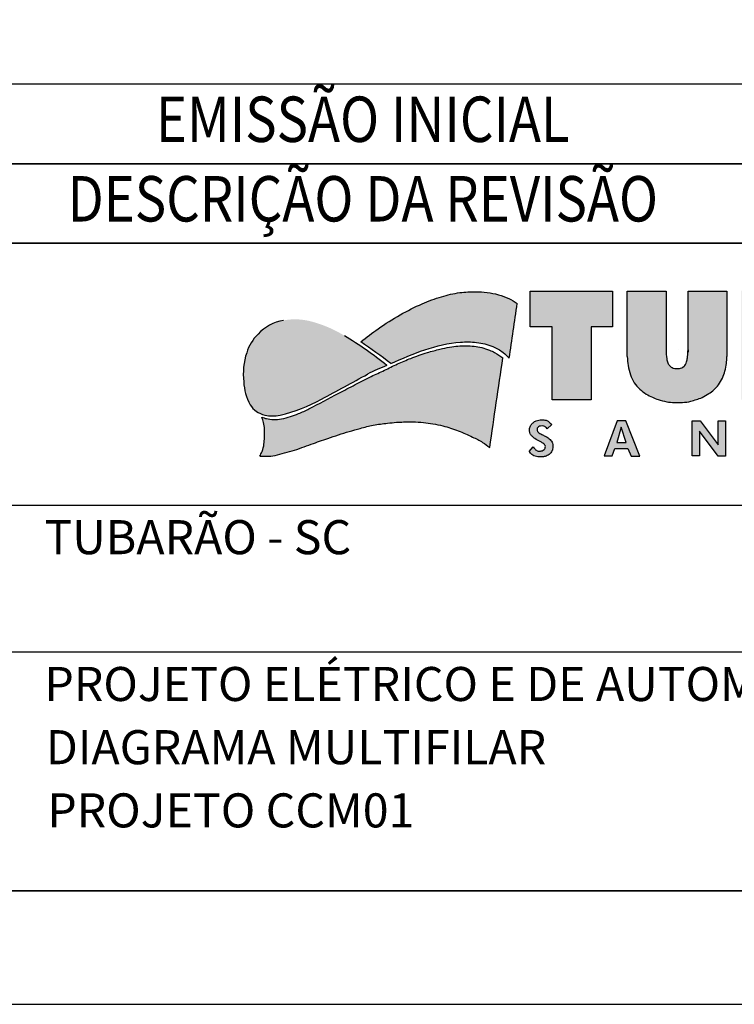
# Model space of a CAD drawing. Units: millimetres. Extents: x -743115 to -370179, y 205051 to 412774.
# Drawn here: x -370890 to -370858, y 205280 to 205323 of the extents above; entities that cross this region are included whole.
import ezdxf
from ezdxf.enums import TextEntityAlignment as Align

# ---------------------------------------------------------------- set-up
doc = ezdxf.new("R2010")
doc.units = ezdxf.units.MM
doc.header["$LTSCALE"] = 5
for name, color, linetype in [('02', 2, 'Continuous'), ('025', 1, 'Continuous'), ('1', 1, 'Continuous'), ('4', 4, 'Continuous'), ('5', 5, 'Continuous'), ('CARIMBO_TUBARÃO', 7, 'Continuous'), ('CISM_19_TEXTO_FINO', 7, 'Continuous'), ('MARGEM', 1, 'Continuous')]:
    doc.layers.add(name, color=color, linetype=linetype)
doc.styles.add('ARIAL', font='arial.ttf', dxfattribs={"height": 4})
doc.styles.add('ROMANS', font='ROMANS.SHX', dxfattribs={"height": 1.5})

# ---------------------------------------------------------------- blocks, each defined once
blk = doc.blocks.new('FORMATO A3')
at = {"layer": '025'}
blk.add_lwpolyline([(0, 0), (297, 0), (297, 210), (0, 210)], close=True, dxfattribs=at)
at = {"layer": 'MARGEM', "color": 5}
blk.add_lwpolyline([(292, 4.999999999999886), (292, 184.9999999999998), (5, 185), (5, 4.999999949393896), (292, 4.999999949393782)], dxfattribs=at)

msp = doc.modelspace()

# ---------------------------------------------------------------- hatches: boundary and pattern name
at = {"layer": 'CARIMBO_TUBARÃO', "linetype": 'Continuous'}
h = msp.add_hatch(color=152, dxfattribs=at)
h.dxf.hatch_style = 1
h.paths.add_polyline_path([(-370864.5904347132, 205309.7876441318), (-370863.6396577975, 205309.7876441318), (-370863.6396577975, 205311.3649895806), (-370867.2766104873, 205311.3649895806), (-370867.2766104873, 205309.7876441318), (-370866.3073712821, 205309.7876441318), (-370866.3073712821, 205306.5868321497), (-370864.5904347132, 205306.5868321497)])
edge = h.paths.add_edge_path()
edge.add_line((-370861.2864218502, 205311.3687969942), (-370862.9968508343, 205311.3687969942))
edge.add_line((-370862.9968508335, 205311.3687969942), (-370862.9968508335, 205308.4823428967))
edge.add_spline(control_points=[(-370862.9968508335, 205308.4823429037), (-370862.989753162, 205308.3503333736), (-370862.9751557267, 205308.0788358141), (-370862.8696992501, 205307.6895915944), (-370862.7044755145, 205307.3264905263), (-370862.4549634489, 205307.0447464902), (-370862.1810176863, 205306.8307698775), (-370861.901306844, 205306.6953727979), (-370861.6039910769, 205306.5694519628), (-370861.2767820838, 205306.491017573), (-370860.9166783082, 205306.4525972713), (-370860.6832805107, 205306.4681320447), (-370860.4429855446, 205306.4678959031), (-370860.2306363109, 205306.4957142282), (-370859.9500847837, 205306.5967352677), (-370859.6738883181, 205306.6830917675), (-370859.4215658697, 205306.8424147773), (-370859.1713935236, 205307.0185050178), (-370858.9623767714, 205307.2492244799), (-370858.8002451959, 205307.5303014595), (-370858.6836439944, 205307.8491761018), (-370858.6267897619, 205308.1688317943), (-370858.6158556553, 205308.382437833), (-370858.6107416964, 205308.4823429037)], knot_values=[0, 0, 0, 0, 1.445820609557401, 2.973548568106053, 4.394635031059435, 5.777312940988724, 7.05422662229498, 8.181172369422288, 9.172680740680454, 10.59045874407693, 11.8510610509313, 13.12847059488805, 13.1481225249033, 14.48558600350444, 15.44065746816835, 16.41806608416315, 17.64382620487787, 18.68878478783706, 19.76630378819522, 21.02520372263159, 22.22375121632583, 23.47149728835937, 24.56784835754965, 24.56784835754965, 24.56784835754965, 24.56784835754965], degree=3, periodic=0)
edge.add_line((-370858.6107416964, 205308.4823429037), (-370858.6107416964, 205311.3687970011))
edge.add_line((-370858.6107416964, 205311.3687969942), (-370860.3211706805, 205311.3687969942))
edge.add_line((-370860.3211706798, 205311.3687969942), (-370860.3211706798, 205308.7869011575))
edge.add_spline(control_points=[(-370860.3211706798, 205308.786901157), (-370860.321033582, 205308.7832928438), (-370860.3210548463, 205308.7724847753), (-370860.3211706798, 205308.7573773224)], knot_values=[7.958104375002516, 7.95810437500714, 7.95810437500714, 7.95810437500714, 8.128296159216383, 8.128296159216383, 8.128296159216383, 8.128296159216383], degree=3, periodic=0)
edge.add_spline(control_points=[(-370860.3221014097, 205308.6712981988), (-370860.3217218983, 205308.7031404007), (-370860.3213423869, 205308.7349825937), (-370860.3211706798, 205308.7573773224)], knot_values=[8.128296159216383, 8.128296159216383, 8.128296159216383, 8.128296159216383, 8.38058219548316, 8.38058219548316, 8.38058219548316, 8.38058219548316], degree=3, periodic=0)
edge.add_line((-370860.3211706798, 205308.7573773224), (-370860.3211706798, 205308.7869011584))
edge.add_spline(control_points=[(-370860.3211706798, 205308.786901157), (-370860.321823212, 205308.8040752787), (-370860.3286498017, 205308.5691300053), (-370860.349851705, 205308.4247952778), (-370860.3757907605, 205308.2730716098), (-370860.4199196446, 205308.142843442), (-370860.4957793239, 205308.0495346118), (-370860.5922585732, 205307.9879363407), (-370860.7118081024, 205307.9579612691), (-370860.8371112684, 205307.9592974115), (-370860.9639983448, 205307.9624832857), (-370861.0551424134, 205308.0187471617), (-370861.1430835655, 205308.0889027614), (-370861.2249330567, 205308.210295089), (-370861.2786539416, 205308.4510393161), (-370861.2833154051, 205308.6434207577), (-370861.2864218502, 205308.7716256637)], knot_values=[0, 0, 0, 4.623856852958852e-12, 0.8100423728941823, 1.304189263105396, 1.947218047111587, 2.405341742132109, 2.8109182630278, 3.236545886515509, 3.63917579316603, 4.140934380077175, 4.61546195888117, 4.994557139438349, 5.28616600638971, 5.850065807701172, 6.55328648232757, 7.95810437500714, 7.95810437500714, 7.95810437500714, 7.95810437500714], degree=3, periodic=0)
edge.add_line((-370861.2864218502, 205308.7716256637), (-370861.2864218502, 205311.368796995))
edge = h.paths.add_edge_path()
edge.add_line((-370857.9569333202, 205306.584046765), (-370855.5644243453, 205306.584046765))
edge.add_spline(control_points=[(-370855.5644243455, 205306.584046765), (-370855.4409508865, 205306.5859955508), (-370855.2274075198, 205306.5893659342), (-370854.9312576632, 205306.6487016995), (-370854.6905159216, 205306.7318503845), (-370854.4785603277, 205306.832421555), (-370854.3086122485, 205306.957330187), (-370854.1682301896, 205307.0809230167), (-370854.0616540572, 205307.2278664339), (-370853.9891303665, 205307.3823759425), (-370853.9347094765, 205307.5560625303), (-370853.9031448754, 205307.7438455749), (-370853.8895581479, 205307.9738614667), (-370853.9073997284, 205308.2076459337), (-370853.9696233163, 205308.4312351454), (-370854.0673401951, 205308.5957310188), (-370854.167706057, 205308.7415834118), (-370854.3010558175, 205308.8547316749), (-370854.4468563042, 205308.9388727862), (-370854.602747679, 205309.0079185504), (-370854.728993466, 205309.0509730924), (-370854.810513449, 205309.0670022506), (-370854.8371094054, 205309.0713017423)], knot_values=[0, 0, 0, 0, 1.351083932103411, 2.33665607260355, 3.295384724334668, 4.139563865500647, 4.895997817244254, 5.601315774520612, 6.180651042652561, 6.872087269324427, 7.463475069098285, 8.171395050622579, 8.953668404961268, 9.98559319993359, 10.72873517229723, 11.47343026727779, 12.07269736038968, 12.66065138759242, 13.37190541576545, 13.91193830403671, 14.52974259406158, 14.82598468306254, 14.82598468306254, 14.82598468306254, 14.82598468306254], degree=3, periodic=0)
edge.add_spline(control_points=[(-370854.8371094054, 205309.0713017423), (-370854.7688949864, 205309.0874021221), (-370854.639779315, 205309.1325181384), (-370854.4646474189, 205309.2284009416), (-370854.320010545, 205309.3848142106), (-370854.1894609949, 205309.585311364), (-370854.1302013329, 205309.8410955418), (-370854.1108148491, 205310.087779646), (-370854.1431145812, 205310.3201531816), (-370854.1835811938, 205310.5314473528), (-370854.2771019174, 205310.7477218229), (-370854.4165800049, 205310.9277549643), (-370854.6033419917, 205311.0962813307), (-370854.8370078782, 205311.227241965), (-370855.0958845704, 205311.313729294), (-370855.3455480165, 205311.3600853313), (-370855.4929001296, 205311.3725739557), (-370855.5644243455, 205311.3786359001)], knot_values=[0, 0, 0, 0, 0.7698179327964887, 1.489535927212332, 2.162425449107145, 3.084541990827709, 4.078802378121454, 5.002512491850859, 5.784388150252393, 6.642472291332671, 7.353794383460468, 8.345669001919314, 9.113347414097749, 10.09950633694112, 11.25703101841043, 12.09100904943224, 12.87765391638126, 12.87765391638126, 12.87765391638126, 12.87765391638126], degree=3, periodic=0)
edge.add_line((-370855.5644243455, 205311.3786359001), (-370857.9569333204, 205311.3786359001))
edge.add_line((-370857.9569333202, 205311.3786359001), (-370857.9569333202, 205306.5840467564))
edge = h.paths.add_edge_path(flags=16)
edge.add_line((-370856.3463048695, 205309.5625891466), (-370856.3463048695, 205310.2276885322))
edge.add_line((-370856.3463048695, 205310.2276885319), (-370856.0598037462, 205310.2276885319))
edge.add_spline(control_points=[(-370856.0598037458, 205310.2276885319), (-370856.0191612161, 205310.2256693024), (-370855.9416964437, 205310.2218206186), (-370855.8402977994, 205310.1722273964), (-370855.760433809, 205310.1097486813), (-370855.7016437358, 205310.0249573041), (-370855.6948512058, 205309.9194725681), (-370855.6874256465, 205309.8095555711), (-370855.7377753375, 205309.7210892636), (-370855.7911263044, 205309.6582217712), (-370855.8550644732, 205309.6166622568), (-370855.9167074399, 205309.5774472344), (-370855.9905871797, 205309.564707144), (-370856.0358200932, 205309.5633230437), (-370856.0598037458, 205309.5625891466)], knot_values=[0, 0, 0, 0, 0.4417383288495626, 0.8419544420528053, 1.211252091045628, 1.551384380621152, 1.930664206561532, 2.351320710487125, 2.730566761514217, 3.006986934603519, 3.250230956844223, 3.563383321453308, 3.796783460613374, 4.060217928574981, 4.060217928574981, 4.060217928574981, 4.060217928574981], degree=3, periodic=0)
edge.add_line((-370856.0598037458, 205309.5625891466), (-370856.3463048692, 205309.5625891466))
edge = h.paths.add_edge_path(flags=16)
edge.add_line((-370856.3463048695, 205308.53375655), (-370855.9652228205, 205308.53375655))
edge.add_spline(control_points=[(-370855.9652228198, 205308.53375655), (-370855.9516252539, 205308.5314256568), (-370855.9182195432, 205308.5256992388), (-370855.8639489486, 205308.5147264737), (-370855.804462261, 205308.5075347025), (-370855.7533603287, 205308.4839164127), (-370855.6997434276, 205308.4623343129), (-370855.6444733079, 205308.4094351966), (-370855.5710789061, 205308.3392766822), (-370855.5275455306, 205308.2236121316), (-370855.5365204165, 205308.140321039), (-370855.5358774933, 205308.062411638), (-370855.580233927, 205307.9879672039), (-370855.658244112, 205307.869842397), (-370855.8058365445, 205307.7994900483), (-370855.916205906, 205307.7871400762), (-370855.9652228198, 205307.7816552449)], knot_values=[0, 0, 0, 0, 0.1511925230451756, 0.3714409999439935, 0.6082381749678902, 0.8015278385294795, 0.9858696711287209, 1.236527026590129, 1.629155638618826, 2.094575997047482, 2.523057938639068, 2.538897689549414, 2.947833848800203, 3.415285489519074, 4.09359395136347, 4.635521594174738, 4.635521594174738, 4.635521594174738, 4.635521594174738], degree=3, periodic=0)
edge.add_line((-370855.9652228198, 205307.7816552449), (-370856.3463048688, 205307.7816552449))
edge.add_line((-370856.3463048695, 205307.7816552449), (-370856.3463048695, 205308.5337565503))
h.paths.add_polyline_path([(-370850.7378112464, 205309.7507384378), (-370849.9309044393, 205306.5906976689), (-370848.0885619312, 205306.5906976689), (-370849.7993011589, 205311.3623072911), (-370851.6769531014, 205311.3623072911), (-370853.3776339918, 205306.589304154), (-370851.5432608506, 205306.589304154)])
h.paths.add_polyline_path([(-370840.418160115, 205309.7507384378), (-370839.611253308, 205306.5906976689), (-370837.7689108009, 205306.5906976689), (-370839.4796500276, 205311.3623072911), (-370841.3573019701, 205311.3623072911), (-370843.0579828604, 205306.589304154), (-370841.2236097193, 205306.589304154)])
edge = h.paths.add_edge_path()
edge.add_spline(control_points=[(-370844.5293029561, 205308.5433485944), (-370844.5024035345, 205308.5399762977), (-370844.4473612404, 205308.5355665136), (-370844.3193441137, 205308.5454541374), (-370844.1436676519, 205308.6368574817), (-370843.9385292666, 205308.7765934188), (-370843.7991946103, 205308.9799553234), (-370843.6999228025, 205309.2022988457), (-370843.6019554301, 205309.4626971204), (-370843.5806362628, 205309.7556455571), (-370843.6225042491, 205310.0146929104), (-370843.6391162167, 205310.2310415972), (-370843.711654663, 205310.4290592898), (-370843.8081048495, 205310.6492658336), (-370843.9774979281, 205310.8667980093), (-370844.2193073499, 205311.0755245287), (-370844.4263755454, 205311.1573938269), (-370844.6293168238, 205311.2599403638), (-370844.8877809072, 205311.3265464533), (-370845.1435753714, 205311.3593628783), (-370845.2938029199, 205311.3786359001)], knot_values=[0, 0, 0, 0, 0.2972157512123434, 0.6060923645781671, 1.392838848007871, 2.421584065723394, 3.303996521413197, 4.046798388462816, 5.094753120152543, 6.337653087866196, 7.206830694828886, 7.973442464752043, 8.701776476380447, 9.504017958849241, 10.60191029464772, 11.69401147056336, 12.96298135312383, 13.01779497745382, 14.18670029363462, 15.85011709632309, 15.85011709632309, 15.85011709632309, 15.85011709632309], degree=3, periodic=0)
edge.add_line((-370845.2938029199, 205311.3786359001), (-370847.6863118948, 205311.3786359001))
edge.add_line((-370847.6863118946, 205311.3786359001), (-370847.6863118946, 205306.5840467564))
edge.add_line((-370847.6863118946, 205306.584046765), (-370846.0014300267, 205306.584046765))
edge.add_line((-370846.0014300267, 205306.584046765), (-370846.0014300267, 205308.1366337722))
edge.add_line((-370846.0014300267, 205308.1366337705), (-370845.1611673757, 205306.5840467634))
edge.add_line((-370845.1611673756, 205306.584046765), (-370843.2462599262, 205306.584046765))
edge.add_line((-370843.2462599276, 205306.584046765), (-370844.529302956, 205308.5433485944))
edge = h.paths.add_edge_path(flags=16)
edge.add_spline(control_points=[(-370845.6713858034, 205310.136516707), (-370845.6342810794, 205310.1319665093), (-370845.5594559717, 205310.1227906186), (-370845.4590309671, 205310.085288294), (-370845.3742946892, 205310.0335899223), (-370845.3103612567, 205309.9627885181), (-370845.2596099997, 205309.8835224737), (-370845.2342008615, 205309.7821992297), (-370845.2266250103, 205309.6757856715), (-370845.219045567, 205309.554325055), (-370845.2744601349, 205309.4444089253), (-370845.3247762023, 205309.3407490034), (-370845.4120123225, 205309.2746942956), (-370845.489893376, 205309.2280205686), (-370845.57884496, 205309.2060714532), (-370845.6382259573, 205309.2046406466), (-370845.6713858034, 205309.2057965178)], knot_values=[0, 0, 0, 0, 0.4086521087530553, 0.8240847802901894, 1.165260628945695, 1.485559024515866, 1.862308767762128, 2.184552197576509, 2.616353963713213, 3.039850231858898, 3.485382278676388, 3.940273143412231, 4.283359508525584, 4.663102992719612, 4.93384921387035, 5.296358805952653, 5.296358805952653, 5.296358805952653, 5.296358805952653], degree=3, periodic=0)
edge.add_line((-370845.6713858034, 205309.2057965178), (-370846.0067549292, 205309.2057965178))
edge.add_line((-370846.0067549291, 205309.2057965178), (-370846.0067549291, 205310.1365167037))
edge.add_line((-370846.0067549291, 205310.136516707), (-370845.6713858033, 205310.136516707))
edge = h.paths.add_edge_path()
edge.add_spline(control_points=[(-370839.7233695554, 205312.9294276226), (-370839.7255454997, 205312.9196423162), (-370839.7317570342, 205312.8917087812), (-370839.7583931065, 205312.8419988561), (-370839.7881575363, 205312.777410217), (-370839.8400534271, 205312.7240346599), (-370839.8966088335, 205312.6779163468), (-370839.9721387564, 205312.6626220781), (-370840.0473936556, 205312.661005323), (-370840.1380722268, 205312.6782253463), (-370840.2578666272, 205312.7098479558), (-370840.4055738358, 205312.7519119132), (-370840.549187504, 205312.7975202579), (-370840.6798935822, 205312.825482877), (-370840.8014373204, 205312.8287928034), (-370840.9259817733, 205312.8240019936), (-370841.0532730161, 205312.7923434961), (-370841.1639625373, 205312.7067432273), (-370841.2842126652, 205312.6012897927), (-370841.3792998581, 205312.4210012067), (-370841.4574517141, 205312.2228141595), (-370841.4858962188, 205312.0761678148), (-370841.497620264, 205312.0157242168)], knot_values=[0, 0, 0, 0, 0.1095151028455993, 0.3126260421607046, 0.6143484950032793, 0.8826247414371335, 1.122424466343447, 1.400437797517587, 1.704662323495278, 1.946011411353072, 2.408197814278068, 3.06399883441681, 3.628985191981117, 4.060413782674178, 4.523843705516068, 4.956698631044382, 5.428419018278798, 5.929654264207006, 6.472035866205182, 7.16953088803414, 8.13022836272361, 8.803849798662032, 8.803849798662032, 8.803849798662032, 8.803849798662032], degree=3, periodic=0)
edge.add_line((-370841.497620264, 205312.0157242168), (-370841.1062795068, 205312.0157242168))
edge.add_spline(control_points=[(-370841.1062795068, 205312.0157242168), (-370841.0919227327, 205312.0536663879), (-370841.0668163622, 205312.1200176675), (-370841.0048890724, 205312.2015777696), (-370840.9255913398, 205312.2496634561), (-370840.8348309121, 205312.2624056388), (-370840.7286891165, 205312.2551739831), (-370840.5818727656, 205312.2181809921), (-370840.4097860261, 205312.1717483688), (-370840.239220963, 205312.1234713871), (-370840.0958558518, 205312.0926168371), (-370839.9558460376, 205312.0943913955), (-370839.8056081078, 205312.109141605), (-370839.6689907616, 205312.2156882632), (-370839.5038084886, 205312.3765942056), (-370839.4251956681, 205312.6162107784), (-370839.3459568626, 205312.8086776931), (-370839.3397749732, 205312.9035284985), (-370839.338087001, 205312.9294276226)], knot_values=[0, 0, 0, 0, 0.4430633947148251, 0.7748058800598246, 1.103232472643879, 1.430478341469914, 1.762768879176692, 2.265510191999407, 3.085408092107209, 3.717909746902547, 4.211621975851338, 4.682071805049217, 5.256364001735905, 5.815601057900791, 6.533910391536314, 7.759236366432147, 8.513760504616462, 8.797169268207314, 8.797169268207314, 8.797169268207314, 8.797169268207314], degree=3, periodic=0)
edge.add_line((-370839.338087001, 205312.9294276226), (-370839.7233695552, 205312.9294276226))
edge = h.paths.add_edge_path()
edge.add_ellipse((-370835.3215752734, 205308.9653040249), major_axis=(2.555980811229849, 0), ratio=0.9824628740323946, start_angle=0, end_angle=360)
edge = h.paths.add_edge_path(flags=16)
edge.add_ellipse((-370835.3215752734, 205308.9653040249), major_axis=(0, -0.9130602479654426), ratio=0.8834361266435593, start_angle=0, end_angle=360)
edge = h.paths.add_edge_path()
edge.add_spline(control_points=[(-370866.3213341067, 205305.4966676433), (-370866.3627850375, 205305.5377593268), (-370866.4366655147, 205305.6109995026), (-370866.5856557379, 205305.6974275011), (-370866.7396235431, 205305.6962796498), (-370866.8839676093, 205305.6932086725), (-370867.0162737961, 205305.6560160626), (-370867.1430733721, 205305.5838777203), (-370867.2496499884, 205305.4667396713), (-370867.2977543208, 205305.3355757881), (-370867.3021868846, 205305.2038236786), (-370867.2717909287, 205305.0803527553), (-370867.1852797727, 205304.9638728488), (-370867.0332427747, 205304.8505306888), (-370866.8663112699, 205304.7615627367), (-370866.7173382911, 205304.6867865402), (-370866.6376411373, 205304.6282994259), (-370866.599663152, 205304.5574755359), (-370866.6016052268, 205304.4879351903), (-370866.6292245085, 205304.4126502145), (-370866.691467652, 205304.3528612364), (-370866.7777728322, 205304.3279617268), (-370866.8668505257, 205304.3177487779), (-370866.959035136, 205304.3272186566), (-370867.0297284505, 205304.3779804815), (-370867.0873334232, 205304.4357352186), (-370867.1182942926, 205304.4790100772), (-370867.1362395472, 205304.5040926654)], knot_values=[0, 0, 0, 0, 0.6400265290556394, 1.140757604678037, 1.837075070990889, 2.279796466103471, 2.726170849848448, 3.327062837454664, 3.856605624061677, 4.43005218874726, 4.815251761230606, 5.291156718337015, 5.79328497998363, 6.370949226266863, 7.357916641188382, 7.861137405214038, 8.204777368752396, 8.418739344938938, 8.715552091200658, 8.934455419430774, 9.28914072299473, 9.609196095576674, 9.902155835328081, 10.27572673682523, 10.58838872070186, 10.83298478909256, 11.17022116512681, 11.17022116512681, 11.17022116512681, 11.17022116512681], degree=3, periodic=0)
edge.add_line((-370867.1362395472, 205304.5040926654), (-370867.3176095953, 205304.3037118497))
edge.add_spline(control_points=[(-370867.3176095954, 205304.3037118483), (-370867.2961122411, 205304.2807161707), (-370867.2557782225, 205304.2375709344), (-370867.1883481203, 205304.1712576617), (-370867.1007820627, 205304.1138463814), (-370866.9878719273, 205304.0750116874), (-370866.8753140921, 205304.0665835339), (-370866.7755139606, 205304.0613242406), (-370866.689396144, 205304.0716379602), (-370866.6025565448, 205304.085582443), (-370866.5188602431, 205304.1232461382), (-370866.4353187865, 205304.1736407686), (-370866.3659180073, 205304.2451867629), (-370866.3117975417, 205304.3241023231), (-370866.2710635139, 205304.4167732883), (-370866.2757132965, 205304.5169020463), (-370866.273574426, 205304.6201040704), (-370866.2999268546, 205304.7137692768), (-370866.3569518643, 205304.7964492727), (-370866.4260122678, 205304.8714548785), (-370866.5268828197, 205304.9421179254), (-370866.652819662, 205305.0037187446), (-370866.7817824363, 205305.0650822956), (-370866.8782385393, 205305.1293501962), (-370866.9420012101, 205305.1673978407), (-370866.9580151233, 205305.2174044628), (-370866.9659608278, 205305.2630015869), (-370866.9634070641, 205305.3379840541), (-370866.9001819292, 205305.4027186859), (-370866.797117774, 205305.4342218388), (-370866.6849120727, 205305.4357581545), (-370866.5822849992, 205305.3850641627), (-370866.5452509704, 205305.3313378442), (-370866.5251544802, 205305.3021832872)], knot_values=[0, 0, 0, 0, 0.3452169378847925, 0.6477069787097625, 1.034696081583252, 1.482829697094648, 1.939435885346776, 2.267908367978558, 2.576155827367513, 2.888809673843663, 3.227057409550841, 3.574595484921856, 3.953288557095066, 4.30781845433578, 4.623732328121008, 5.040383671481369, 5.386021446644019, 5.757245820791275, 6.081401225154552, 6.479281824717407, 6.869574554281653, 7.422183805502236, 8.019707833757625, 8.415628424694155, 8.73227319535998, 8.754380183356442, 8.988871518653356, 9.24209381969212, 9.539446999428618, 9.904615747822684, 10.40851761455621, 10.73074099653951, 11.113061016767, 11.113061016767, 11.113061016767, 11.113061016767], degree=3, periodic=0)
edge.add_line((-370866.5251544802, 205305.3021832872), (-370866.321334107, 205305.4966676435))
h.paths.add_polyline_path([(-370864.0141758526, 205304.109388693), (-370863.6629373176, 205304.109388693), (-370863.5503039985, 205304.4329791237), (-370862.9723190583, 205304.4329791237), (-370862.831613431, 205304.102644493), (-370862.448173534, 205304.102644493), (-370863.0529898091, 205305.6534247626), (-370863.4346096127, 205305.6534247626)])
h.paths.add_polyline_path([(-370863.4577894799, 205304.7005171437), (-370863.2585625859, 205305.3769111324), (-370863.0504627369, 205304.7005171437)], flags=16)
h.paths.add_polyline_path([(-370859.8181856211, 205305.1956042279), (-370858.9885464489, 205304.1036886144), (-370858.6700395095, 205304.1036886144), (-370858.6700395095, 205305.6531130005), (-370858.9894339326, 205305.6531130005), (-370858.9894339326, 205304.5972954411), (-370859.7875900014, 205305.6579612631), (-370860.1412352714, 205305.6579612631), (-370860.1412352714, 205304.1093821485), (-370859.8181856211, 205304.1093821485)])
h.paths.add_polyline_path([(-370855.8171804111, 205304.7689999301), (-370855.2468312146, 205304.7689999301), (-370855.2468312146, 205305.060462575), (-370855.8244513834, 205305.060462575), (-370855.8244513834, 205305.3592127282), (-370855.2468312146, 205305.3592127282), (-370855.2468312146, 205305.6590184648), (-370856.1663657004, 205305.6590184648), (-370856.1663657004, 205304.1094148803), (-370855.2438566404, 205304.1094148803), (-370855.2438566404, 205304.3958688755), (-370855.8171804111, 205304.3958688755)])
h.paths.add_polyline_path([(-370851.8921678609, 205304.4329791237), (-370851.7514622337, 205304.102644493), (-370851.3680223356, 205304.102644493), (-370851.9728386106, 205305.6534247626), (-370852.3544584154, 205305.6534247626), (-370852.9340246554, 205304.109388693), (-370852.5827861192, 205304.109388693), (-370852.4701528011, 205304.4329791237)])
h.paths.add_polyline_path([(-370852.3776382814, 205304.7005171437), (-370852.1784113875, 205305.3769111324), (-370851.9703115384, 205304.7005171437)], flags=16)
h.paths.add_polyline_path([(-370848.2671078268, 205304.6115481008), (-370848.6117729659, 205305.6570783425), (-370848.9531326054, 205305.6570783425), (-370849.1888140144, 205304.10718018), (-370848.8695493299, 205304.10718018), (-370848.734157323, 205305.2722852755), (-370848.3704075257, 205304.1042065758), (-370848.1798185552, 205304.1042065758), (-370847.8005678798, 205305.2397123415), (-370847.6562634321, 205304.1042065758), (-370847.3403061292, 205304.1042065758), (-370847.5829896315, 205305.6570783425), (-370847.9275776806, 205305.6570783425)])
h.paths.add_polyline_path([(-370844.9759597132, 205304.1094148803), (-370844.0534506544, 205304.1094148803), (-370844.0534506544, 205304.3958688755), (-370844.6267744249, 205304.3958688755), (-370844.6267744249, 205304.7689999301), (-370844.0564252286, 205304.7689999301), (-370844.0564252286, 205305.060462575), (-370844.6340453974, 205305.060462575), (-370844.6340453974, 205305.3592127282), (-370844.0564252286, 205305.3592127282), (-370844.0564252286, 205305.6590184648), (-370844.9759597132, 205305.6590184648)])
h.paths.add_polyline_path([(-370841.2493975094, 205305.1956042279), (-370840.4197583372, 205304.1036886144), (-370840.101251399, 205304.1036886144), (-370840.101251399, 205305.6531130005), (-370840.420645821, 205305.6531130005), (-370840.420645821, 205304.5972954411), (-370841.218801891, 205305.6579612631), (-370841.5724471598, 205305.6579612631), (-370841.5724471598, 205304.1093821485), (-370841.2493975094, 205304.1093821485)])
h.paths.add_polyline_path([(-370837.3607322989, 205304.103999554), (-370837.0181110031, 205304.103999554), (-370837.0181110031, 205305.3665845472), (-370836.6383037715, 205305.3665845472), (-370836.6383037715, 205305.6532447416), (-370837.7370798497, 205305.6532447416), (-370837.7370798497, 205305.3665845472), (-370837.3607322989, 205305.3665845472)])
edge = h.paths.add_edge_path()
edge.add_ellipse((-370833.5417589891, 205304.8758334864), major_axis=(-0.8217740369585906, 0), ratio=0.991799884057356, start_angle=0, end_angle=360)
edge = h.paths.add_edge_path(flags=16)
edge.add_ellipse((-370833.5417589891, 205304.8758334864), major_axis=(0, 0.5136258472602316), ratio=0.9527790837793918, start_angle=0, end_angle=360)
edge = h.paths.add_edge_path()
edge.add_spline(control_points=[(-370868.4743879876, 205308.4249280561), (-370868.5922219144, 205308.5066018838), (-370868.7796879946, 205308.636539622), (-370869.092492638, 205308.7881648708), (-370869.3943812943, 205308.8843140442), (-370869.7439436141, 205308.9499893267), (-370870.0979072186, 205308.9566084821), (-370870.4595258912, 205308.9561534811), (-370870.8402339617, 205308.903626709), (-370871.2859448591, 205308.8041088868), (-370871.8596748045, 205308.6475447793), (-370872.4838631029, 205308.4307576586), (-370873.113780812, 205308.1629207064), (-370873.6837672385, 205307.8775167245), (-370874.3154597576, 205307.5936944056), (-370874.9810483309, 205307.2459087241), (-370875.8930795459, 205306.765703376), (-370876.7177920333, 205306.3296124894), (-370877.4229823431, 205305.9765289176), (-370877.8334783755, 205305.8518198688), (-370878.1945161722, 205305.7255765516), (-370878.5525701913, 205305.7099139441), (-370878.8506704575, 205305.7345382411), (-370879.0176047015, 205305.7931703467), (-370879.0891104738, 205305.8182852197)], knot_values=[0, 0, 0, 0, 1.569155115927167, 2.496423274466723, 3.799442120160814, 5.031646538244763, 6.38107667034796, 7.672916768874791, 8.992643928128718, 10.58318464375261, 12.67834206800749, 15.50934808816597, 17.81992828101234, 20.17752129046588, 22.4962601326409, 25.41008369527664, 28.40833696295364, 33.79432918297387, 35.65347257618348, 37.02592820843426, 38.49702910728687, 39.81788028839514, 40.92301215158713, 41.75110155518109, 41.75110155518109, 41.75110155518109, 41.75110155518109], degree=3, periodic=0)
edge.add_spline(control_points=[(-370879.0891104738, 205305.8182852197), (-370879.0580158661, 205305.740722825), (-370878.9906655821, 205305.5727242637), (-370878.9497008162, 205305.270116334), (-370878.9706447459, 205304.9517364878), (-370878.9771342913, 205304.6185685415), (-370879.0514125569, 205304.3339673538), (-370879.1372592538, 205304.1645017404), (-370879.1729344229, 205304.0940771956)], knot_values=[0, 0, 0, 0, 0.9137327257013734, 1.979126352616404, 3.30974862314587, 4.409485551797013, 5.625517240878338, 6.49019364982645, 6.49019364982645, 6.49019364982645, 6.49019364982645], degree=3, periodic=0)
edge.add_spline(control_points=[(-370879.1729344229, 205304.0940771956), (-370879.0935035455, 205304.0938400973), (-370878.9035210727, 205304.0932730068), (-370878.5686013108, 205304.0993990201), (-370878.1806140068, 205304.2224098105), (-370877.6048569629, 205304.3593536396), (-370876.9476926795, 205304.625248288), (-370876.2609139776, 205304.8456443209), (-370875.7084557, 205305.0414675195), (-370875.2323021012, 205305.1872917134), (-370874.7244755323, 205305.3333121646), (-370874.1645260918, 205305.4788982052), (-370873.6271352059, 205305.5470771689), (-370873.1829045067, 205305.5919444907), (-370872.8086326661, 205305.6101157952), (-370872.4148018054, 205305.6132889379), (-370871.9801308276, 205305.5937713791), (-370871.5443508705, 205305.5253494609), (-370871.0256193093, 205305.4208479065), (-370870.4370723552, 205305.2327792425), (-370869.8597356881, 205304.9698133696), (-370869.3884479417, 205304.7392934728), (-370869.1526039807, 205304.5640638549), (-370869.0501015707, 205304.4879056145)], knot_values=[0, 0, 0, 0, 0.8717692353056918, 2.085094373217158, 3.647466482340545, 5.300712969144035, 8.57681658508091, 11.39237098380443, 13.21105669188398, 15.00141668717347, 16.85040689418444, 19.00591140510003, 21.33459788904985, 22.77885474489644, 23.9011353040459, 25.44092618968677, 27.09637689098713, 28.66386761500602, 30.27142619821291, 32.89587117558686, 35.41128259481029, 37.22915075613691, 38.626583644909, 38.626583644909, 38.626583644909, 38.626583644909], degree=3, periodic=0)
edge.add_spline(control_points=[(-370869.0501015707, 205304.4879056145), (-370868.8581970426, 205305.8002464343), (-370868.6662925145, 205307.1125872452), (-370868.4743879876, 205308.4249280561)], knot_values=[0, 0, 0, 0, 14.5406277871109, 14.5406277871109, 14.5406277871109, 14.5406277871109], degree=3, periodic=0)
h = msp.add_hatch(color=141, dxfattribs=at)
h.dxf.hatch_style = 1
edge = h.paths.add_edge_path()
edge.add_spline(control_points=[(-370867.8378629783, 205310.8246316183), (-370867.9602736736, 205310.9009582926), (-370868.2205024472, 205311.0632185984), (-370868.6715900406, 205311.2183211971), (-370869.1639204017, 205311.3231369454), (-370869.7344831029, 205311.3505344857), (-370870.4137446067, 205311.3122578789), (-370871.2045427895, 205311.1294027496), (-370872.0847061338, 205310.8020568777), (-370873.0192899054, 205310.3253768999), (-370873.9197853855, 205309.7586954433), (-370874.4759430307, 205309.327723204), (-370874.7262714556, 205309.1337411452)], knot_values=[0, 0, 0, 0, 1.577233424530356, 3.352987396376987, 5.193202465683459, 7.081594024055777, 9.59684045617501, 12.62982799029232, 15.93890105259709, 19.87116548505211, 24.11128854963311, 27.58192920368192, 27.58192920368192, 27.58192920368192, 27.58192920368192], degree=3, periodic=0)
edge.add_arc((-370884.8307274523, 205293.9123533029), 18.26993921905032, 51.31606785847708, 56.42248993353951, ccw=False)
edge.add_spline(control_points=[(-370873.4115811604, 205308.1739723194), (-370872.4097517914, 205308.6109954525), (-370871.184989383, 205309.1452675719), (-370869.6195870019, 205309.130090015), (-370868.9725545953, 205308.9788824577), (-370868.4882525752, 205308.7106765944), (-370868.2763782288, 205308.496693312), (-370868.1878060132, 205308.4072394777)], knot_values=[0, 0, 0, 0, 11.733456688063, 14.34445536760568, 17.02474784855498, 18.94017861074287, 20.31609925388307, 20.31609925388307, 20.31609925388307, 20.31609925388307], degree=3, periodic=0)
edge.add_spline(control_points=[(-370868.1878060132, 205308.4072394777), (-370868.0711583345, 205309.2130368549), (-370867.954510657, 205310.0188342321), (-370867.8378629783, 205310.8246316183)], knot_values=[0, 0, 0, 0, 8.92629844291621, 8.92629844291621, 8.92629844291621, 8.92629844291621], degree=3, periodic=0)
h = msp.add_hatch(color=30, dxfattribs=at)
h.dxf.hatch_style = 1
h.paths.add_polyline_path([(-370875.4465019564, 205309.4030687172, 0.07513509626769274), (-370876.9366846009, 205310.0369134028, 0.1096556532940182), (-370878.1345537367, 205310.0741825003, 0.1618136976783339), (-370879.2507340132, 205309.4723476905, 0.1273355372373373), (-370879.7498664162, 205308.6507694024, 0.1111105565277595), (-370879.8787132084, 205307.3750664938, 0.1158607615403561), (-370879.5976893118, 205306.3651950944, 0.2100957308088888), (-370878.9528761092, 205305.9100953121, 0.1099723102458638), (-370878.2773413102, 205305.9088482637, 0.07502546525282729), (-370876.4559674817, 205306.6131682325, 0.004732681013960981), (-370874.4273023169, 205307.7092259277, -0.03052734013985224), (-370873.5749288998, 205308.0961571354, 0.02704435728514359)])

# ---------------------------------------------------------------- linework, layer by layer
at = {"layer": '025'}
for points in [[(-370898.4725876868, 205316.9737108535), (-370850.8055876868, 205316.9737108535), (-370850.8055876868, 205320.4737108535), (-370898.4725876868, 205320.4737108535)], [(-370898.4725876868, 205313.4737108535), (-370850.8055876868, 205313.4737108535), (-370850.8055876868, 205316.9737108535), (-370898.4725876868, 205316.9737108535)]]:
    msp.add_lwpolyline(points, close=True, dxfattribs=at)
at = {"layer": '1'}
msp.add_line((-370807.8065872142, 205313.47371096), (-370903.4725871364, 205313.4737108535), dxfattribs=at)
for points in [[(-370903.4725869942, 205301.9361614471), (-370807.8065873566, 205301.9361578974), (-370807.8065873566, 205313.4737146642), (-370903.4725869942, 205313.4737182138)], [(-370903.4725869942, 205301.9361614471), (-370807.8065873566, 205301.9361578974), (-370807.8065873566, 205295.4737146642), (-370903.4725869942, 205295.4737182138)]]:
    msp.add_lwpolyline(points, close=True, dxfattribs=at)
at = {"layer": '5'}
msp.add_lwpolyline([(-370903.4725875444, 205313.4737182138), (-370807.8065872855, 205313.4737146642), (-370807.8065872855, 205284.9737145902), (-370903.4725875444, 205284.9737181398)], close=True, dxfattribs=at)
at = {"layer": 'CARIMBO_TUBARÃO', "color": 152, "linetype": 'Continuous'}
for p, q in [((-370866.5251544802, 205305.3021832872), (-370866.3213341067, 205305.4966676433)), ((-370867.3176095954, 205304.3037118483), (-370867.1362395472, 205304.5040926654))]:
    msp.add_line(p, q, dxfattribs=at)
for points in [[(-370866.3073712821, 205309.7876441318), (-370867.2766104873, 205309.7876441318), (-370867.2766104873, 205311.3649895806), (-370863.6396577975, 205311.3649895806), (-370863.6396577975, 205309.7876441318), (-370864.5904347132, 205309.7876441318)], [(-370862.9968508335, 205308.4823429037), (-370862.9968508335, 205311.3687969942), (-370861.2864218502, 205311.3687969942), (-370861.2864218502, 205308.7716256637)], [(-370860.3211706798, 205308.7573773224), (-370860.3211706798, 205311.3687969942), (-370858.6107416964, 205311.3687969942), (-370858.6107416964, 205308.4823429037)], [(-370864.5904347132, 205309.7876441318), (-370864.5904347132, 205306.5868321497), (-370866.3073712821, 205306.5868321497), (-370866.3073712821, 205309.7876441318)], [(-370864.0141758526, 205304.109388693), (-370863.6629373176, 205304.109388693), (-370863.5503039985, 205304.4329791237), (-370862.9723190583, 205304.4329791237), (-370862.831613431, 205304.102644493), (-370862.448173534, 205304.102644493), (-370863.0529898091, 205305.6534247626), (-370863.4346096127, 205305.6534247626), (-370864.0141758526, 205304.109388693)], [(-370863.4577894799, 205304.7005171437), (-370863.0504627369, 205304.7005171437), (-370863.2585625859, 205305.3769111324), (-370863.4577894799, 205304.7005171437)]]:
    msp.add_lwpolyline(points, dxfattribs=at)
msp.add_lwpolyline([(-370860.1412352714, 205304.1093821485), (-370860.1412352714, 205305.6579612631), (-370859.7875900014, 205305.6579612631), (-370858.9894339326, 205304.5972954411), (-370858.9894339326, 205305.6531130005), (-370858.6700395095, 205305.6531130005), (-370858.6700395095, 205304.1036886144), (-370858.9885464489, 205304.1036886144), (-370859.8181856211, 205305.1956042279), (-370859.8181856211, 205304.1093821485)], close=True, dxfattribs=at)
at = {"layer": 'CARIMBO_TUBARÃO', "color": 30, "linetype": 'Continuous'}
for centre, radius, start, end in [((-370877.7871634207, 205308.0939348001), 2.010487744750459, 99.95002153707846, 136.7163073721117), ((-370877.9134357716, 205308.0974928398), 1.917965711189578, 134.2066458265683, 163.2335896489953), ((-370886.5830647155, 205291.4613097388), 21.11704869030444, 51.97526560167493, 58.17186513101896), ((-370876.9793799693, 205307.7265902806), 2.920565390295794, 161.5523279800105, 186.912965333278), ((-370870.8353417511, 205300.9287865836), 7.673104874873011, 110.9183776018178, 117.9125563560211), ((-370877.5883897933, 205307.4683736969), 2.292223282710573, 182.3329252532693, 208.7683892691425), ((-370933.3386889397, 205414.3213733334), 121.8059992263836, 297.8393737770959, 298.9240163711455), ((-370879.7003802612, 205312.2960312772), 6.543786876947983, 282.5601329392514, 299.7225497463053), ((-370878.7576477496, 205306.871062066), 0.9805973796570336, 211.0560479460677, 258.5161770760053), ((-370878.6123080855, 205307.4265921939), 1.554268113516437, 257.342769510825, 282.445693294893)]:
    msp.add_arc(centre, radius, start, end, dxfattribs=at)
at = {"layer": 'CARIMBO_TUBARÃO', "color": 141, "linetype": 'Continuous'}
msp.add_arc((-370884.8307274523, 205293.9123533029), 18.26993921905033, 51.31606791532855, 56.42248995119263, dxfattribs=at)
for points in [[(-370874.7262714556, 205309.1337411452), (-370873.9671402193, 205309.7044070769), (-370872.9865536338, 205310.3246226359), (-370872.0248674399, 205310.8073096264), (-370871.1746488033, 205311.1188338269), (-370870.36410745, 205311.2972514201), (-370869.6771688639, 205311.3400625784), (-370869.1613698209, 205311.3089101601), (-370868.6682429734, 205311.2069567759), (-370868.2119579754, 205311.0398665179), (-370867.8378629783, 205310.8246316183)], [(-370868.1878060132, 205308.4072394777), (-370867.8378629783, 205310.8246316183)], [(-370873.4115811604, 205308.1739723194), (-370870.3430710813, 205309.1190098096), (-370869.6287502425, 205309.1042678255), (-370868.9174547455, 205308.9254247356), (-370868.4631440222, 205308.6640393097), (-370868.1878060132, 205308.4072394777)]]:
    msp.add_spline(points, degree=3, dxfattribs=at)
at = {"layer": 'CARIMBO_TUBARÃO', "color": 152, "linetype": 'Continuous'}
for points in [[(-370879.0891104738, 205305.8182852197), (-370878.8727280716, 205305.7510143001), (-370878.5721964366, 205305.7173792381), (-370878.2115584722, 205305.7414045174), (-370877.8244746277, 205305.8519211043), (-370877.4686463738, 205305.9720474739), (-370877.0070289533, 205306.185872497), (-370875.7001022595, 205306.867115562), (-370874.9740185036, 205307.249118327), (-370874.2635089552, 205307.6109523285), (-370873.688893444, 205307.8800360519), (-370873.1070652503, 205308.1587295581), (-370872.5252370554, 205308.4061904479), (-370871.7932981636, 205308.6599381316), (-370871.2403207051, 205308.8112979312), (-370870.8147685855, 205308.902594139), (-370870.4565354764, 205308.948242243), (-370870.1031101978, 205308.9554495711), (-370869.7342160052, 205308.939069419), (-370869.4024287774, 205308.8790058184), (-370869.0634307469, 205308.7684900541), (-370868.8350259508, 205308.6579734672), (-370868.4743879876, 205308.4249280561)], [(-370861.2864218502, 205308.7716256637), (-370861.2603501404, 205308.3880968291), (-370861.2094852998, 205308.2025119979), (-370861.1218274973, 205308.0755227852), (-370861.0603147338, 205308.0246942092), (-370860.9692310944, 205307.9750472087), (-370860.8402940246, 205307.9596800644), (-370860.703074403, 205307.9644088525), (-370860.5966139833, 205307.9927783359), (-370860.4984304762, 205308.0554276664), (-370860.4286389194, 205308.1417185146), (-370860.3836893822, 205308.2587436248), (-370860.3493840072, 205308.4313253034), (-370860.3331479478, 205308.5655652244), (-370860.3211706798, 205308.786901157), (-370860.3221014097, 205308.6712981988)], [(-370869.0501015707, 205304.4879056145), (-370868.4743879876, 205308.4249280561)], [(-370862.9968508335, 205308.4823429037), (-370862.9621393217, 205308.0882346321), (-370862.8559421386, 205307.6839012433), (-370862.6864440626, 205307.3339199055), (-370862.4404437776, 205307.0464537073), (-370862.1633627663, 205306.8335770685), (-370861.8891322314, 205306.6925307561), (-370861.6377562786, 205306.5904399175), (-370861.2613636008, 205306.4964090455), (-370860.9180691722, 205306.4626447011), (-370860.5685604787, 205306.4680174697), (-370860.5631829301, 205306.4680174697), (-370860.2002322446, 205306.5150329102), (-370859.9512197796, 205306.5943692554), (-370859.6998438257, 205306.6857137341), (-370859.4094825259, 205306.8536263574), (-370859.1804647646, 205307.0248390633), (-370858.9815142701, 205307.242454325), (-370858.8067608627, 205307.5393232752), (-370858.6942478797, 205307.847390287), (-370858.6319209641, 205308.1830862332), (-370858.6107416964, 205308.4823429037)], [(-370879.1729344229, 205304.0940771956), (-370879.0723423, 205304.3082393456), (-370878.9881949457, 205304.63017851), (-370878.9689598682, 205304.9304948408), (-370878.9616851362, 205305.2945332695), (-370879.0049612398, 205305.5828373719), (-370879.0891104738, 205305.8182852197)], [(-370879.1729344229, 205304.0940771956), (-370878.9343837353, 205304.0940771956), (-370878.6028898294, 205304.1126527805), (-370878.1877487185, 205304.2148156274), (-370877.7509187884, 205304.3324585486), (-370876.9051450896, 205304.6296605397), (-370876.1757840376, 205304.8778979827), (-370875.704876244, 205305.0388822902), (-370875.2370690013, 205305.1843873549), (-370874.7506697319, 205305.3237013805), (-370874.1775264661, 205305.4630145837), (-370873.5468189871, 205305.5538926531), (-370873.1533629349, 205305.5910430092), (-370872.8466527588, 205305.606522252), (-370872.4253161853, 205305.6096177716), (-370871.9729966591, 205305.5848511387), (-370871.5485614146, 205305.5229341585), (-370871.1179288278, 205305.4331542123), (-370870.4332540754, 205305.2164439727), (-370869.8029339309, 205304.9399008829), (-370869.3630072104, 205304.7077113826), (-370869.0501015707, 205304.4879056145)], [(-370867.1362395472, 205304.5040926654), (-370867.0802171483, 205304.4307624388), (-370867.0328721582, 205304.3834524203), (-370866.9610687221, 205304.3369312216), (-370866.8600685826, 205304.3211614955), (-370866.7803736887, 205304.3298343558), (-370866.6975218348, 205304.3582210142), (-370866.6280837684, 205304.4260311831), (-370866.6067785228, 205304.4820148844), (-370866.6075682322, 205304.5632307965), (-370866.6343958075, 205304.6152712393), (-370866.7062011223, 205304.6759861786), (-370866.8269270884, 205304.7422195394), (-370867.0618244275, 205304.8754971731), (-370867.1852880551, 205304.9742061037), (-370867.2646614249, 205305.0863633264), (-370867.2975321612, 205305.2123730589), (-370867.2938111225, 205305.3177132685), (-370867.2392196028, 205305.4648286957), (-370867.1431043829, 205305.5732676972), (-370867.0009584742, 205305.6559180368), (-370866.8831393934, 205305.6881399412), (-370866.7622216414, 205305.6955755699), (-370866.5724731466, 205305.678224941), (-370866.4515535138, 205305.6137819547), (-370866.3213341067, 205305.4966676433)], [(-370866.5251544802, 205305.3021832872), (-370866.5921576071, 205305.3825293858), (-370866.6706472537, 205305.4227024395), (-370866.8084817214, 205305.4265286732), (-370866.9022860999, 205305.3920949835), (-370866.9558886009, 205305.3308784444), (-370866.9635450268, 205305.2620110649), (-370866.952058507, 205305.1988814045), (-370866.9501444011, 205305.193142863), (-370866.8869713671, 205305.1338402588), (-370866.7950810945, 205305.0764499623), (-370866.6495883222, 205305.0018432189), (-370866.5157249665, 205304.9315095026), (-370866.4291238716, 205304.8690082747), (-370866.3545508111, 205304.7896809328), (-370866.3064386725, 205304.7151609231), (-370866.2781557753, 205304.6175959457), (-370866.2746077223, 205304.5230822939), (-370866.2805305461, 205304.4092238892), (-370866.3124517492, 205304.3288867939), (-370866.3668364404, 205304.2485505212), (-370866.4401365648, 205304.175302111), (-370866.5205309163, 205304.1245005358), (-370866.605881638, 205304.0886921514), (-370866.6898221626, 205304.0721524257), (-370866.773764568, 205304.0638829697), (-370866.8636166366, 205304.0662453163), (-370866.9877552768, 205304.0804226953), (-370867.1036170056, 205304.1205908317), (-370867.1922882698, 205304.1784811009), (-370867.2525845038, 205304.2351889629), (-370867.3176095954, 205304.3037118483)]]:
    msp.add_spline(points, degree=3, dxfattribs=at)

# ---------------------------------------------------------------- block references
at = {"layer": '02'}
msp.add_blockref('FORMATO A3', (-371099.8065872142, 205279.973709026), dxfattribs=at)

# ---------------------------------------------------------------- texts
at = {"layer": '4', "style": 'ARIAL'}
for s, p in [('TUBARÃO - SC', (-370888.6543313478, 205300.5348099399)), ('PROJETO ELÉTRICO E DE AUTOMAÇÃO', (-370888.6543307976, 205294.0723667066)), ('DIAGRAMA MULTIFILAR', (-370888.5915762645, 205291.2905489584)), ('PROJETO CCM01', (-370888.5288217313, 205288.5087312102))]:
    msp.add_text(s, height=1.499999999998561, dxfattribs=at).set_placement(p, align=Align.MIDDLE_LEFT)
at = {"layer": 'CISM_19_TEXTO_FINO', "style": 'ROMANS', "width": 0.85}
for s, p in [('EMISSÃO INICIAL', (-370874.6390859829, 205318.9288754555)), ('DESCRIÇÃO DA REVISÃO', (-370874.6390869942, 205315.4288754555))]:
    msp.add_text(s, height=2, dxfattribs=at).set_placement(p, align=Align.MIDDLE_CENTER)

doc.saveas('drawing.dxf')
